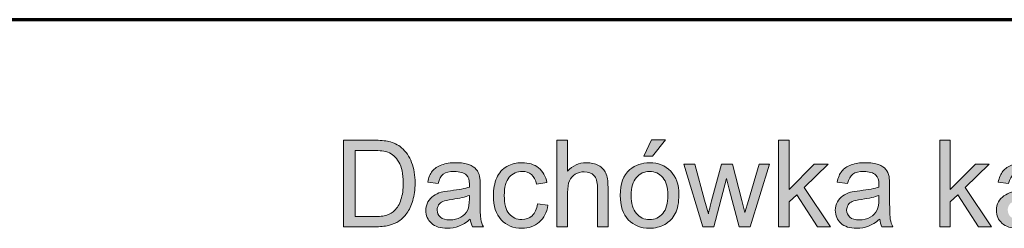
# Model space of a CAD drawing. Units: millimetres. Extents: x 5 to 1189, y 0 to 841.
# Drawn here: x 1033 to 1108, y 65 to 81 of the extents above; entities that cross this region are included whole.
import ezdxf

# ---------------------------------------------------------------- set-up
doc = ezdxf.new("R2010")
doc.units = ezdxf.units.MM
doc.header["$MEASUREMENT"] = 0
doc.layers.add('Warstwa 1', color=7, linetype='Continuous', lineweight=0)

# ---------------------------------------------------------------- blocks, each defined once
blk = doc.blocks.new('Block_16')
at = {"layer": 'Warstwa 1', "true_color": 0x000000, "transparency": 33554687}
h = blk.add_hatch(color=18, dxfattribs=at)
h.dxf.hatch_style = 2
edge = h.paths.add_edge_path()
edge.add_spline(control_points=[(1080.661, 70.261), (1080.661, 70.261), (1081.261, 71.523), (1081.261, 71.523), (1081.261, 71.523), (1082.324, 71.523), (1082.324, 71.523), (1082.324, 71.523), (1081.333, 70.261), (1081.333, 70.261), (1081.333, 70.261), (1080.661, 70.261), (1080.661, 70.261)], knot_values=[0, 0, 0, 0, 1, 1, 1, 2, 2, 2, 3, 3, 3, 4, 4, 4, 4], degree=3, periodic=0)
edge = h.paths.add_edge_path()
edge.add_spline(control_points=[(1079.702, 67.273), (1079.702, 66.66), (1079.835, 66.201), (1080.103, 65.896), (1080.37, 65.591), (1080.706, 65.439), (1081.112, 65.439), (1081.515, 65.439), (1081.85, 65.592), (1082.117, 65.898), (1082.384, 66.205), (1082.518, 66.672), (1082.518, 67.3), (1082.518, 67.892), (1082.384, 68.34), (1082.115, 68.645), (1081.846, 68.95), (1081.512, 69.102), (1081.112, 69.102), (1080.706, 69.102), (1080.37, 68.951), (1080.103, 68.647), (1079.835, 68.344), (1079.702, 67.886), (1079.702, 67.273)], knot_values=[0, 0, 0, 0, 1, 1, 1, 2, 2, 2, 3, 3, 3, 4, 4, 4, 5, 5, 5, 6, 6, 6, 7, 7, 7, 8, 8, 8, 8], degree=3, periodic=0)
edge = h.paths.add_edge_path()
edge.add_spline(control_points=[(1078.868, 67.273), (1078.868, 68.159), (1079.114, 68.815), (1079.607, 69.242), (1080.018, 69.597), (1080.52, 69.774), (1081.112, 69.774), (1081.77, 69.774), (1082.308, 69.559), (1082.725, 69.127), (1083.143, 68.696), (1083.352, 68.101), (1083.352, 67.34), (1083.352, 66.725), (1083.259, 66.24), (1083.075, 65.887), (1082.89, 65.534), (1082.621, 65.26), (1082.268, 65.064), (1081.915, 64.869), (1081.53, 64.772), (1081.112, 64.772), (1080.442, 64.772), (1079.9, 64.986), (1079.487, 65.416), (1079.074, 65.846), (1078.868, 66.465), (1078.868, 67.273)], knot_values=[0, 0, 0, 0, 1, 1, 1, 2, 2, 2, 3, 3, 3, 4, 4, 4, 5, 5, 5, 6, 6, 6, 7, 7, 7, 8, 8, 8, 9, 9, 9, 9], degree=3, periodic=0)
h = blk.add_hatch(color=18, dxfattribs=at)
h.dxf.hatch_style = 2
edge = h.paths.add_edge_path()
edge.add_spline(control_points=[(1058.601, 65.659), (1058.601, 65.659), (1060.011, 65.659), (1060.011, 65.659), (1060.447, 65.659), (1060.789, 65.7), (1061.037, 65.781), (1061.285, 65.862), (1061.482, 65.976), (1061.629, 66.123), (1061.837, 66.331), (1061.998, 66.61), (1062.114, 66.96), (1062.229, 67.31), (1062.287, 67.734), (1062.287, 68.233), (1062.287, 68.924), (1062.174, 69.455), (1061.947, 69.826), (1061.72, 70.197), (1061.445, 70.446), (1061.12, 70.572), (1060.886, 70.662), (1060.509, 70.707), (1059.989, 70.707), (1059.989, 70.707), (1058.601, 70.707), (1058.601, 70.707), (1058.601, 70.707), (1058.601, 65.659), (1058.601, 65.659)], knot_values=[0, 0, 0, 0, 1, 1, 1, 2, 2, 2, 3, 3, 3, 4, 4, 4, 5, 5, 5, 6, 6, 6, 7, 7, 7, 8, 8, 8, 9, 9, 9, 10, 10, 10, 10], degree=3, periodic=0)
edge = h.paths.add_edge_path()
edge.add_spline(control_points=[(1057.727, 64.88), (1057.727, 64.88), (1057.727, 71.486), (1057.727, 71.486), (1057.727, 71.486), (1060.002, 71.486), (1060.002, 71.486), (1060.516, 71.486), (1060.908, 71.455), (1061.179, 71.392), (1061.557, 71.305), (1061.88, 71.147), (1062.148, 70.919), (1062.496, 70.624), (1062.757, 70.248), (1062.929, 69.79), (1063.102, 69.332), (1063.189, 68.808), (1063.189, 68.219), (1063.189, 67.717), (1063.13, 67.273), (1063.013, 66.885), (1062.896, 66.498), (1062.745, 66.177), (1062.562, 65.923), (1062.379, 65.669), (1062.178, 65.469), (1061.961, 65.324), (1061.743, 65.178), (1061.48, 65.068), (1061.172, 64.992), (1060.864, 64.917), (1060.51, 64.88), (1060.111, 64.88), (1060.111, 64.88), (1057.727, 64.88), (1057.727, 64.88)], knot_values=[0, 0, 0, 0, 1, 1, 1, 2, 2, 2, 3, 3, 3, 4, 4, 4, 5, 5, 5, 6, 6, 6, 7, 7, 7, 8, 8, 8, 9, 9, 9, 10, 10, 10, 11, 11, 11, 12, 12, 12, 12], degree=3, periodic=0)
h = blk.add_hatch(color=18, dxfattribs=at)
h.dxf.hatch_style = 2
edge = h.paths.add_edge_path()
edge.add_spline(control_points=[(1074.036, 64.88), (1074.036, 64.88), (1074.036, 71.486), (1074.036, 71.486), (1074.036, 71.486), (1074.848, 71.486), (1074.848, 71.486), (1074.848, 71.486), (1074.848, 69.116), (1074.848, 69.116), (1075.226, 69.555), (1075.704, 69.774), (1076.281, 69.774), (1076.635, 69.774), (1076.943, 69.704), (1077.205, 69.564), (1077.466, 69.425), (1077.653, 69.232), (1077.766, 68.985), (1077.878, 68.739), (1077.935, 68.381), (1077.935, 67.913), (1077.935, 67.913), (1077.935, 64.88), (1077.935, 64.88), (1077.935, 64.88), (1077.124, 64.88), (1077.124, 64.88), (1077.124, 64.88), (1077.124, 67.913), (1077.124, 67.913), (1077.124, 68.318), (1077.036, 68.614), (1076.86, 68.798), (1076.684, 68.983), (1076.436, 69.076), (1076.114, 69.076), (1075.874, 69.076), (1075.648, 69.013), (1075.436, 68.888), (1075.224, 68.764), (1075.073, 68.595), (1074.983, 68.381), (1074.893, 68.168), (1074.848, 67.874), (1074.848, 67.498), (1074.848, 67.498), (1074.848, 64.88), (1074.848, 64.88), (1074.848, 64.88), (1074.036, 64.88), (1074.036, 64.88)], knot_values=[0, 0, 0, 0, 1, 1, 1, 2, 2, 2, 3, 3, 3, 4, 4, 4, 5, 5, 5, 6, 6, 6, 7, 7, 7, 8, 8, 8, 9, 9, 9, 10, 10, 10, 11, 11, 11, 12, 12, 12, 13, 13, 13, 14, 14, 14, 15, 15, 15, 16, 16, 16, 17, 17, 17, 17], degree=3, periodic=0)
h = blk.add_hatch(color=18, dxfattribs=at)
h.dxf.hatch_style = 2
edge = h.paths.add_edge_path()
edge.add_spline(control_points=[(1090.973, 64.88), (1090.973, 64.88), (1090.973, 71.486), (1090.973, 71.486), (1090.973, 71.486), (1091.784, 71.486), (1091.784, 71.486), (1091.784, 71.486), (1091.784, 67.719), (1091.784, 67.719), (1091.784, 67.719), (1093.703, 69.666), (1093.703, 69.666), (1093.703, 69.666), (1094.754, 69.666), (1094.754, 69.666), (1094.754, 69.666), (1092.924, 67.89), (1092.924, 67.89), (1092.924, 67.89), (1094.939, 64.88), (1094.939, 64.88), (1094.939, 64.88), (1093.938, 64.88), (1093.938, 64.88), (1093.938, 64.88), (1092.356, 67.327), (1092.356, 67.327), (1092.356, 67.327), (1091.784, 66.777), (1091.784, 66.777), (1091.784, 66.777), (1091.784, 64.88), (1091.784, 64.88), (1091.784, 64.88), (1090.973, 64.88), (1090.973, 64.88)], knot_values=[0, 0, 0, 0, 1, 1, 1, 2, 2, 2, 3, 3, 3, 4, 4, 4, 5, 5, 5, 6, 6, 6, 7, 7, 7, 8, 8, 8, 9, 9, 9, 10, 10, 10, 11, 11, 11, 12, 12, 12, 12], degree=3, periodic=0)
h = blk.add_hatch(color=18, dxfattribs=at)
h.dxf.hatch_style = 2
edge = h.paths.add_edge_path()
edge.add_spline(control_points=[(1103.285, 64.88), (1103.285, 64.88), (1103.285, 71.486), (1103.285, 71.486), (1103.285, 71.486), (1104.096, 71.486), (1104.096, 71.486), (1104.096, 71.486), (1104.096, 67.719), (1104.096, 67.719), (1104.096, 67.719), (1106.016, 69.666), (1106.016, 69.666), (1106.016, 69.666), (1107.066, 69.666), (1107.066, 69.666), (1107.066, 69.666), (1105.236, 67.89), (1105.236, 67.89), (1105.236, 67.89), (1107.251, 64.88), (1107.251, 64.88), (1107.251, 64.88), (1106.25, 64.88), (1106.25, 64.88), (1106.25, 64.88), (1104.668, 67.327), (1104.668, 67.327), (1104.668, 67.327), (1104.096, 66.777), (1104.096, 66.777), (1104.096, 66.777), (1104.096, 64.88), (1104.096, 64.88), (1104.096, 64.88), (1103.285, 64.88), (1103.285, 64.88)], knot_values=[0, 0, 0, 0, 1, 1, 1, 2, 2, 2, 3, 3, 3, 4, 4, 4, 5, 5, 5, 6, 6, 6, 7, 7, 7, 8, 8, 8, 9, 9, 9, 10, 10, 10, 11, 11, 11, 12, 12, 12, 12], degree=3, periodic=0)
h = blk.add_hatch(color=18, dxfattribs=at)
h.dxf.hatch_style = 2
edge = h.paths.add_edge_path()
edge.add_spline(control_points=[(1067.344, 67.282), (1067.049, 67.162), (1066.608, 67.059), (1066.019, 66.975), (1065.686, 66.927), (1065.45, 66.873), (1065.311, 66.813), (1065.173, 66.753), (1065.067, 66.665), (1064.992, 66.55), (1064.917, 66.434), (1064.879, 66.305), (1064.879, 66.164), (1064.879, 65.948), (1064.961, 65.768), (1065.125, 65.623), (1065.288, 65.479), (1065.528, 65.407), (1065.843, 65.407), (1066.156, 65.407), (1066.434, 65.475), (1066.677, 65.612), (1066.921, 65.749), (1067.099, 65.936), (1067.213, 66.173), (1067.301, 66.356), (1067.344, 66.627), (1067.344, 66.984), (1067.344, 66.984), (1067.344, 67.282), (1067.344, 67.282)], knot_values=[0, 0, 0, 0, 1, 1, 1, 2, 2, 2, 3, 3, 3, 4, 4, 4, 5, 5, 5, 6, 6, 6, 7, 7, 7, 8, 8, 8, 9, 9, 9, 10, 10, 10, 10], degree=3, periodic=0)
edge = h.paths.add_edge_path()
edge.add_spline(control_points=[(1067.412, 65.47), (1067.111, 65.215), (1066.822, 65.034), (1066.544, 64.929), (1066.266, 64.824), (1065.968, 64.772), (1065.65, 64.772), (1065.124, 64.772), (1064.72, 64.9), (1064.437, 65.157), (1064.155, 65.414), (1064.014, 65.742), (1064.014, 66.142), (1064.014, 66.376), (1064.067, 66.59), (1064.173, 66.784), (1064.28, 66.977), (1064.42, 67.133), (1064.593, 67.25), (1064.765, 67.367), (1064.96, 67.456), (1065.176, 67.516), (1065.335, 67.558), (1065.576, 67.599), (1065.897, 67.638), (1066.552, 67.716), (1067.035, 67.809), (1067.344, 67.917), (1067.347, 68.028), (1067.348, 68.099), (1067.348, 68.129), (1067.348, 68.46), (1067.272, 68.692), (1067.119, 68.827), (1066.911, 69.011), (1066.603, 69.102), (1066.195, 69.102), (1065.813, 69.102), (1065.532, 69.036), (1065.35, 68.902), (1065.168, 68.768), (1065.034, 68.532), (1064.947, 68.192), (1064.947, 68.192), (1064.153, 68.3), (1064.153, 68.3), (1064.225, 68.64), (1064.344, 68.914), (1064.509, 69.123), (1064.675, 69.332), (1064.913, 69.492), (1065.226, 69.605), (1065.538, 69.718), (1065.9, 69.774), (1066.312, 69.774), (1066.72, 69.774), (1067.053, 69.726), (1067.308, 69.63), (1067.563, 69.534), (1067.751, 69.413), (1067.871, 69.267), (1067.991, 69.121), (1068.076, 68.937), (1068.124, 68.715), (1068.151, 68.577), (1068.164, 68.327), (1068.164, 67.967), (1068.164, 67.967), (1068.164, 66.885), (1068.164, 66.885), (1068.164, 66.131), (1068.181, 65.654), (1068.216, 65.454), (1068.251, 65.255), (1068.319, 65.063), (1068.421, 64.88), (1068.421, 64.88), (1067.574, 64.88), (1067.574, 64.88), (1067.49, 65.048), (1067.436, 65.245), (1067.412, 65.47)], knot_values=[0, 0, 0, 0, 1, 1, 1, 2, 2, 2, 3, 3, 3, 4, 4, 4, 5, 5, 5, 6, 6, 6, 7, 7, 7, 8, 8, 8, 9, 9, 9, 10, 10, 10, 11, 11, 11, 12, 12, 12, 13, 13, 13, 14, 14, 14, 15, 15, 15, 16, 16, 16, 17, 17, 17, 18, 18, 18, 19, 19, 19, 20, 20, 20, 21, 21, 21, 22, 22, 22, 23, 23, 23, 24, 24, 24, 25, 25, 25, 26, 26, 26, 27, 27, 27, 27], degree=3, periodic=0)
h = blk.add_hatch(color=18, dxfattribs=at)
h.dxf.hatch_style = 2
edge = h.paths.add_edge_path()
edge.add_spline(control_points=[(1072.544, 66.633), (1072.544, 66.633), (1073.342, 66.529), (1073.342, 66.529), (1073.255, 65.979), (1073.032, 65.549), (1072.673, 65.238), (1072.314, 64.927), (1071.873, 64.772), (1071.35, 64.772), (1070.695, 64.772), (1070.169, 64.986), (1069.771, 65.414), (1069.372, 65.842), (1069.174, 66.456), (1069.174, 67.255), (1069.174, 67.772), (1069.259, 68.224), (1069.43, 68.611), (1069.602, 68.999), (1069.862, 69.289), (1070.212, 69.483), (1070.562, 69.677), (1070.943, 69.774), (1071.355, 69.774), (1071.875, 69.774), (1072.3, 69.643), (1072.63, 69.38), (1072.961, 69.117), (1073.172, 68.743), (1073.265, 68.26), (1073.265, 68.26), (1072.477, 68.138), (1072.477, 68.138), (1072.402, 68.46), (1072.269, 68.701), (1072.078, 68.864), (1071.887, 69.026), (1071.657, 69.107), (1071.386, 69.107), (1070.978, 69.107), (1070.646, 68.96), (1070.39, 68.668), (1070.135, 68.375), (1070.007, 67.911), (1070.007, 67.277), (1070.007, 66.634), (1070.13, 66.167), (1070.377, 65.876), (1070.623, 65.584), (1070.945, 65.439), (1071.341, 65.439), (1071.66, 65.439), (1071.926, 65.536), (1072.139, 65.731), (1072.352, 65.927), (1072.488, 66.227), (1072.544, 66.633)], knot_values=[0, 0, 0, 0, 1, 1, 1, 2, 2, 2, 3, 3, 3, 4, 4, 4, 5, 5, 5, 6, 6, 6, 7, 7, 7, 8, 8, 8, 9, 9, 9, 10, 10, 10, 11, 11, 11, 12, 12, 12, 13, 13, 13, 14, 14, 14, 15, 15, 15, 16, 16, 16, 17, 17, 17, 18, 18, 18, 19, 19, 19, 19], degree=3, periodic=0)
h = blk.add_hatch(color=18, dxfattribs=at)
h.dxf.hatch_style = 2
edge = h.paths.add_edge_path()
edge.add_spline(control_points=[(1085.186, 64.88), (1085.186, 64.88), (1083.721, 69.666), (1083.721, 69.666), (1083.721, 69.666), (1084.559, 69.666), (1084.559, 69.666), (1084.559, 69.666), (1085.321, 66.903), (1085.321, 66.903), (1085.321, 66.903), (1085.605, 65.876), (1085.605, 65.876), (1085.617, 65.927), (1085.699, 66.256), (1085.853, 66.863), (1085.853, 66.863), (1086.614, 69.666), (1086.614, 69.666), (1086.614, 69.666), (1087.448, 69.666), (1087.448, 69.666), (1087.448, 69.666), (1088.165, 66.89), (1088.165, 66.89), (1088.165, 66.89), (1088.404, 65.975), (1088.404, 65.975), (1088.404, 65.975), (1088.678, 66.899), (1088.678, 66.899), (1088.678, 66.899), (1089.499, 69.666), (1089.499, 69.666), (1089.499, 69.666), (1090.287, 69.666), (1090.287, 69.666), (1090.287, 69.666), (1088.791, 64.88), (1088.791, 64.88), (1088.791, 64.88), (1087.948, 64.88), (1087.948, 64.88), (1087.948, 64.88), (1087.187, 67.746), (1087.187, 67.746), (1087.187, 67.746), (1087.002, 68.562), (1087.002, 68.562), (1087.002, 68.562), (1086.033, 64.88), (1086.033, 64.88), (1086.033, 64.88), (1085.186, 64.88), (1085.186, 64.88)], knot_values=[0, 0, 0, 0, 1, 1, 1, 2, 2, 2, 3, 3, 3, 4, 4, 4, 5, 5, 5, 6, 6, 6, 7, 7, 7, 8, 8, 8, 9, 9, 9, 10, 10, 10, 11, 11, 11, 12, 12, 12, 13, 13, 13, 14, 14, 14, 15, 15, 15, 16, 16, 16, 17, 17, 17, 18, 18, 18, 18], degree=3, periodic=0)
h = blk.add_hatch(color=18, dxfattribs=at)
h.dxf.hatch_style = 2
edge = h.paths.add_edge_path()
edge.add_spline(control_points=[(1098.638, 67.282), (1098.344, 67.162), (1097.902, 67.059), (1097.313, 66.975), (1096.98, 66.927), (1096.744, 66.873), (1096.606, 66.813), (1096.467, 66.753), (1096.361, 66.665), (1096.286, 66.55), (1096.211, 66.434), (1096.173, 66.305), (1096.173, 66.164), (1096.173, 65.948), (1096.255, 65.768), (1096.419, 65.623), (1096.583, 65.479), (1096.822, 65.407), (1097.138, 65.407), (1097.45, 65.407), (1097.728, 65.475), (1097.971, 65.612), (1098.215, 65.749), (1098.393, 65.936), (1098.508, 66.173), (1098.595, 66.356), (1098.638, 66.627), (1098.638, 66.984), (1098.638, 66.984), (1098.638, 67.282), (1098.638, 67.282)], knot_values=[0, 0, 0, 0, 1, 1, 1, 2, 2, 2, 3, 3, 3, 4, 4, 4, 5, 5, 5, 6, 6, 6, 7, 7, 7, 8, 8, 8, 9, 9, 9, 10, 10, 10, 10], degree=3, periodic=0)
edge = h.paths.add_edge_path()
edge.add_spline(control_points=[(1098.706, 65.47), (1098.405, 65.215), (1098.116, 65.034), (1097.838, 64.929), (1097.561, 64.824), (1097.262, 64.772), (1096.944, 64.772), (1096.418, 64.772), (1096.014, 64.9), (1095.732, 65.157), (1095.449, 65.414), (1095.308, 65.742), (1095.308, 66.142), (1095.308, 66.376), (1095.361, 66.59), (1095.468, 66.784), (1095.574, 66.977), (1095.714, 67.133), (1095.887, 67.25), (1096.06, 67.367), (1096.254, 67.456), (1096.471, 67.516), (1096.63, 67.558), (1096.87, 67.599), (1097.192, 67.638), (1097.847, 67.716), (1098.329, 67.809), (1098.638, 67.917), (1098.641, 68.028), (1098.643, 68.099), (1098.643, 68.129), (1098.643, 68.46), (1098.566, 68.692), (1098.413, 68.827), (1098.205, 69.011), (1097.897, 69.102), (1097.489, 69.102), (1097.108, 69.102), (1096.826, 69.036), (1096.644, 68.902), (1096.462, 68.768), (1096.328, 68.532), (1096.241, 68.192), (1096.241, 68.192), (1095.448, 68.3), (1095.448, 68.3), (1095.52, 68.64), (1095.638, 68.914), (1095.804, 69.123), (1095.969, 69.332), (1096.208, 69.492), (1096.52, 69.605), (1096.833, 69.718), (1097.195, 69.774), (1097.606, 69.774), (1098.015, 69.774), (1098.347, 69.726), (1098.602, 69.63), (1098.858, 69.534), (1099.045, 69.413), (1099.166, 69.267), (1099.286, 69.121), (1099.37, 68.937), (1099.418, 68.715), (1099.445, 68.577), (1099.458, 68.327), (1099.458, 67.967), (1099.458, 67.967), (1099.458, 66.885), (1099.458, 66.885), (1099.458, 66.131), (1099.476, 65.654), (1099.51, 65.454), (1099.545, 65.255), (1099.613, 65.063), (1099.715, 64.88), (1099.715, 64.88), (1098.868, 64.88), (1098.868, 64.88), (1098.784, 65.048), (1098.73, 65.245), (1098.706, 65.47)], knot_values=[0, 0, 0, 0, 1, 1, 1, 2, 2, 2, 3, 3, 3, 4, 4, 4, 5, 5, 5, 6, 6, 6, 7, 7, 7, 8, 8, 8, 9, 9, 9, 10, 10, 10, 11, 11, 11, 12, 12, 12, 13, 13, 13, 14, 14, 14, 15, 15, 15, 16, 16, 16, 17, 17, 17, 18, 18, 18, 19, 19, 19, 20, 20, 20, 21, 21, 21, 22, 22, 22, 23, 23, 23, 24, 24, 24, 25, 25, 25, 26, 26, 26, 27, 27, 27, 27], degree=3, periodic=0)
h = blk.add_hatch(color=18, dxfattribs=at)
h.dxf.hatch_style = 2
edge = h.paths.add_edge_path()
edge.add_spline(control_points=[(1110.951, 67.282), (1110.656, 67.162), (1110.214, 67.059), (1109.626, 66.975), (1109.292, 66.927), (1109.057, 66.873), (1108.918, 66.813), (1108.78, 66.753), (1108.673, 66.665), (1108.598, 66.55), (1108.523, 66.434), (1108.486, 66.305), (1108.486, 66.164), (1108.486, 65.948), (1108.567, 65.768), (1108.731, 65.623), (1108.895, 65.479), (1109.134, 65.407), (1109.45, 65.407), (1109.762, 65.407), (1110.04, 65.475), (1110.284, 65.612), (1110.527, 65.749), (1110.706, 65.936), (1110.82, 66.173), (1110.907, 66.356), (1110.951, 66.627), (1110.951, 66.984), (1110.951, 66.984), (1110.951, 67.282), (1110.951, 67.282)], knot_values=[0, 0, 0, 0, 1, 1, 1, 2, 2, 2, 3, 3, 3, 4, 4, 4, 5, 5, 5, 6, 6, 6, 7, 7, 7, 8, 8, 8, 9, 9, 9, 10, 10, 10, 10], degree=3, periodic=0)
edge = h.paths.add_edge_path()
edge.add_spline(control_points=[(1111.018, 65.47), (1110.718, 65.215), (1110.429, 65.034), (1110.151, 64.929), (1109.873, 64.824), (1109.575, 64.772), (1109.256, 64.772), (1108.73, 64.772), (1108.326, 64.9), (1108.044, 65.157), (1107.761, 65.414), (1107.62, 65.742), (1107.62, 66.142), (1107.62, 66.376), (1107.674, 66.59), (1107.78, 66.784), (1107.887, 66.977), (1108.026, 67.133), (1108.199, 67.25), (1108.372, 67.367), (1108.567, 67.456), (1108.783, 67.516), (1108.942, 67.558), (1109.183, 67.599), (1109.504, 67.638), (1110.159, 67.716), (1110.641, 67.809), (1110.951, 67.917), (1110.954, 68.028), (1110.955, 68.099), (1110.955, 68.129), (1110.955, 68.46), (1110.879, 68.692), (1110.725, 68.827), (1110.518, 69.011), (1110.21, 69.102), (1109.801, 69.102), (1109.42, 69.102), (1109.138, 69.036), (1108.957, 68.902), (1108.775, 68.768), (1108.64, 68.532), (1108.553, 68.192), (1108.553, 68.192), (1107.76, 68.3), (1107.76, 68.3), (1107.832, 68.64), (1107.951, 68.914), (1108.116, 69.123), (1108.281, 69.332), (1108.52, 69.492), (1108.833, 69.605), (1109.145, 69.718), (1109.507, 69.774), (1109.919, 69.774), (1110.327, 69.774), (1110.659, 69.726), (1110.915, 69.63), (1111.17, 69.534), (1111.358, 69.413), (1111.478, 69.267), (1111.598, 69.121), (1111.682, 68.937), (1111.73, 68.715), (1111.757, 68.577), (1111.771, 68.327), (1111.771, 67.967), (1111.771, 67.967), (1111.771, 66.885), (1111.771, 66.885), (1111.771, 66.131), (1111.788, 65.654), (1111.823, 65.454), (1111.857, 65.255), (1111.926, 65.063), (1112.028, 64.88), (1112.028, 64.88), (1111.18, 64.88), (1111.18, 64.88), (1111.096, 65.048), (1111.042, 65.245), (1111.018, 65.47)], knot_values=[0, 0, 0, 0, 1, 1, 1, 2, 2, 2, 3, 3, 3, 4, 4, 4, 5, 5, 5, 6, 6, 6, 7, 7, 7, 8, 8, 8, 9, 9, 9, 10, 10, 10, 11, 11, 11, 12, 12, 12, 13, 13, 13, 14, 14, 14, 15, 15, 15, 16, 16, 16, 17, 17, 17, 18, 18, 18, 19, 19, 19, 20, 20, 20, 21, 21, 21, 22, 22, 22, 23, 23, 23, 24, 24, 24, 25, 25, 25, 26, 26, 26, 27, 27, 27, 27], degree=3, periodic=0)
at = {"layer": 'Warstwa 1'}
for points, knots in [([(1080.661, 70.261), (1080.661, 70.261), (1081.261, 71.523), (1081.261, 71.523), (1081.261, 71.523), (1082.324, 71.523), (1082.324, 71.523), (1082.324, 71.523), (1081.333, 70.261), (1081.333, 70.261), (1081.333, 70.261), (1080.661, 70.261), (1080.661, 70.261)], [0, 0, 0, 0, 1, 1, 1, 2, 2, 2, 3, 3, 3, 4, 4, 4, 4]), ([(1057.727, 64.88), (1057.727, 64.88), (1057.727, 71.486), (1057.727, 71.486), (1057.727, 71.486), (1060.002, 71.486), (1060.002, 71.486), (1060.516, 71.486), (1060.908, 71.455), (1061.179, 71.392), (1061.557, 71.305), (1061.88, 71.147), (1062.148, 70.919), (1062.496, 70.624), (1062.757, 70.248), (1062.929, 69.79), (1063.102, 69.332), (1063.189, 68.808), (1063.189, 68.219), (1063.189, 67.717), (1063.13, 67.273), (1063.013, 66.885), (1062.896, 66.498), (1062.745, 66.177), (1062.562, 65.923), (1062.379, 65.669), (1062.178, 65.469), (1061.961, 65.324), (1061.743, 65.178), (1061.48, 65.068), (1061.172, 64.992), (1060.864, 64.917), (1060.51, 64.88), (1060.111, 64.88), (1060.111, 64.88), (1057.727, 64.88), (1057.727, 64.88)], [0, 0, 0, 0, 1, 1, 1, 2, 2, 2, 3, 3, 3, 4, 4, 4, 5, 5, 5, 6, 6, 6, 7, 7, 7, 8, 8, 8, 9, 9, 9, 10, 10, 10, 11, 11, 11, 12, 12, 12, 12]), ([(1074.036, 64.88), (1074.036, 64.88), (1074.036, 71.486), (1074.036, 71.486), (1074.036, 71.486), (1074.848, 71.486), (1074.848, 71.486), (1074.848, 71.486), (1074.848, 69.116), (1074.848, 69.116), (1075.226, 69.555), (1075.704, 69.774), (1076.281, 69.774), (1076.635, 69.774), (1076.943, 69.704), (1077.205, 69.564), (1077.466, 69.425), (1077.653, 69.232), (1077.766, 68.985), (1077.878, 68.739), (1077.935, 68.381), (1077.935, 67.913), (1077.935, 67.913), (1077.935, 64.88), (1077.935, 64.88), (1077.935, 64.88), (1077.124, 64.88), (1077.124, 64.88), (1077.124, 64.88), (1077.124, 67.913), (1077.124, 67.913), (1077.124, 68.318), (1077.036, 68.614), (1076.86, 68.798), (1076.684, 68.983), (1076.436, 69.076), (1076.114, 69.076), (1075.874, 69.076), (1075.648, 69.013), (1075.436, 68.888), (1075.224, 68.764), (1075.073, 68.595), (1074.983, 68.381), (1074.893, 68.168), (1074.848, 67.874), (1074.848, 67.498), (1074.848, 67.498), (1074.848, 64.88), (1074.848, 64.88), (1074.848, 64.88), (1074.036, 64.88), (1074.036, 64.88)], [0, 0, 0, 0, 1, 1, 1, 2, 2, 2, 3, 3, 3, 4, 4, 4, 5, 5, 5, 6, 6, 6, 7, 7, 7, 8, 8, 8, 9, 9, 9, 10, 10, 10, 11, 11, 11, 12, 12, 12, 13, 13, 13, 14, 14, 14, 15, 15, 15, 16, 16, 16, 17, 17, 17, 17]), ([(1090.973, 64.88), (1090.973, 64.88), (1090.973, 71.486), (1090.973, 71.486), (1090.973, 71.486), (1091.784, 71.486), (1091.784, 71.486), (1091.784, 71.486), (1091.784, 67.719), (1091.784, 67.719), (1091.784, 67.719), (1093.703, 69.666), (1093.703, 69.666), (1093.703, 69.666), (1094.754, 69.666), (1094.754, 69.666), (1094.754, 69.666), (1092.924, 67.89), (1092.924, 67.89), (1092.924, 67.89), (1094.939, 64.88), (1094.939, 64.88), (1094.939, 64.88), (1093.938, 64.88), (1093.938, 64.88), (1093.938, 64.88), (1092.356, 67.327), (1092.356, 67.327), (1092.356, 67.327), (1091.784, 66.777), (1091.784, 66.777), (1091.784, 66.777), (1091.784, 64.88), (1091.784, 64.88), (1091.784, 64.88), (1090.973, 64.88), (1090.973, 64.88)], [0, 0, 0, 0, 1, 1, 1, 2, 2, 2, 3, 3, 3, 4, 4, 4, 5, 5, 5, 6, 6, 6, 7, 7, 7, 8, 8, 8, 9, 9, 9, 10, 10, 10, 11, 11, 11, 12, 12, 12, 12]), ([(1103.285, 64.88), (1103.285, 64.88), (1103.285, 71.486), (1103.285, 71.486), (1103.285, 71.486), (1104.096, 71.486), (1104.096, 71.486), (1104.096, 71.486), (1104.096, 67.719), (1104.096, 67.719), (1104.096, 67.719), (1106.016, 69.666), (1106.016, 69.666), (1106.016, 69.666), (1107.066, 69.666), (1107.066, 69.666), (1107.066, 69.666), (1105.236, 67.89), (1105.236, 67.89), (1105.236, 67.89), (1107.251, 64.88), (1107.251, 64.88), (1107.251, 64.88), (1106.25, 64.88), (1106.25, 64.88), (1106.25, 64.88), (1104.668, 67.327), (1104.668, 67.327), (1104.668, 67.327), (1104.096, 66.777), (1104.096, 66.777), (1104.096, 66.777), (1104.096, 64.88), (1104.096, 64.88), (1104.096, 64.88), (1103.285, 64.88), (1103.285, 64.88)], [0, 0, 0, 0, 1, 1, 1, 2, 2, 2, 3, 3, 3, 4, 4, 4, 5, 5, 5, 6, 6, 6, 7, 7, 7, 8, 8, 8, 9, 9, 9, 10, 10, 10, 11, 11, 11, 12, 12, 12, 12]), ([(1058.601, 65.659), (1058.601, 65.659), (1060.011, 65.659), (1060.011, 65.659), (1060.447, 65.659), (1060.789, 65.7), (1061.037, 65.781), (1061.285, 65.862), (1061.482, 65.976), (1061.629, 66.123), (1061.837, 66.331), (1061.998, 66.61), (1062.114, 66.96), (1062.229, 67.31), (1062.287, 67.734), (1062.287, 68.233), (1062.287, 68.924), (1062.174, 69.455), (1061.947, 69.826), (1061.72, 70.197), (1061.445, 70.446), (1061.12, 70.572), (1060.886, 70.662), (1060.509, 70.707), (1059.989, 70.707), (1059.989, 70.707), (1058.601, 70.707), (1058.601, 70.707), (1058.601, 70.707), (1058.601, 65.659), (1058.601, 65.659)], [0, 0, 0, 0, 1, 1, 1, 2, 2, 2, 3, 3, 3, 4, 4, 4, 5, 5, 5, 6, 6, 6, 7, 7, 7, 8, 8, 8, 9, 9, 9, 10, 10, 10, 10]), ([(1067.412, 65.47), (1067.111, 65.215), (1066.822, 65.034), (1066.544, 64.929), (1066.266, 64.824), (1065.968, 64.772), (1065.65, 64.772), (1065.124, 64.772), (1064.72, 64.9), (1064.437, 65.157), (1064.155, 65.414), (1064.014, 65.742), (1064.014, 66.142), (1064.014, 66.376), (1064.067, 66.59), (1064.173, 66.784), (1064.28, 66.977), (1064.42, 67.133), (1064.593, 67.25), (1064.765, 67.367), (1064.96, 67.456), (1065.176, 67.516), (1065.335, 67.558), (1065.576, 67.599), (1065.897, 67.638), (1066.552, 67.716), (1067.035, 67.809), (1067.344, 67.917), (1067.347, 68.028), (1067.348, 68.099), (1067.348, 68.129), (1067.348, 68.46), (1067.272, 68.692), (1067.119, 68.827), (1066.911, 69.011), (1066.603, 69.102), (1066.195, 69.102), (1065.813, 69.102), (1065.532, 69.036), (1065.35, 68.902), (1065.168, 68.768), (1065.034, 68.532), (1064.947, 68.192), (1064.947, 68.192), (1064.153, 68.3), (1064.153, 68.3), (1064.225, 68.64), (1064.344, 68.914), (1064.509, 69.123), (1064.675, 69.332), (1064.913, 69.492), (1065.226, 69.605), (1065.538, 69.718), (1065.9, 69.774), (1066.312, 69.774), (1066.72, 69.774), (1067.053, 69.726), (1067.308, 69.63), (1067.563, 69.534), (1067.751, 69.413), (1067.871, 69.267), (1067.991, 69.121), (1068.076, 68.937), (1068.124, 68.715), (1068.151, 68.577), (1068.164, 68.327), (1068.164, 67.967), (1068.164, 67.967), (1068.164, 66.885), (1068.164, 66.885), (1068.164, 66.131), (1068.181, 65.654), (1068.216, 65.454), (1068.251, 65.255), (1068.319, 65.063), (1068.421, 64.88), (1068.421, 64.88), (1067.574, 64.88), (1067.574, 64.88), (1067.49, 65.048), (1067.436, 65.245), (1067.412, 65.47)], [0, 0, 0, 0, 1, 1, 1, 2, 2, 2, 3, 3, 3, 4, 4, 4, 5, 5, 5, 6, 6, 6, 7, 7, 7, 8, 8, 8, 9, 9, 9, 10, 10, 10, 11, 11, 11, 12, 12, 12, 13, 13, 13, 14, 14, 14, 15, 15, 15, 16, 16, 16, 17, 17, 17, 18, 18, 18, 19, 19, 19, 20, 20, 20, 21, 21, 21, 22, 22, 22, 23, 23, 23, 24, 24, 24, 25, 25, 25, 26, 26, 26, 27, 27, 27, 27]), ([(1072.544, 66.633), (1072.544, 66.633), (1073.342, 66.529), (1073.342, 66.529), (1073.255, 65.979), (1073.032, 65.549), (1072.673, 65.238), (1072.314, 64.927), (1071.873, 64.772), (1071.35, 64.772), (1070.695, 64.772), (1070.169, 64.986), (1069.771, 65.414), (1069.372, 65.842), (1069.174, 66.456), (1069.174, 67.255), (1069.174, 67.772), (1069.259, 68.224), (1069.43, 68.611), (1069.602, 68.999), (1069.862, 69.289), (1070.212, 69.483), (1070.562, 69.677), (1070.943, 69.774), (1071.355, 69.774), (1071.875, 69.774), (1072.3, 69.643), (1072.63, 69.38), (1072.961, 69.117), (1073.172, 68.743), (1073.265, 68.26), (1073.265, 68.26), (1072.477, 68.138), (1072.477, 68.138), (1072.402, 68.46), (1072.269, 68.701), (1072.078, 68.864), (1071.887, 69.026), (1071.657, 69.107), (1071.386, 69.107), (1070.978, 69.107), (1070.646, 68.96), (1070.39, 68.668), (1070.135, 68.375), (1070.007, 67.911), (1070.007, 67.277), (1070.007, 66.634), (1070.13, 66.167), (1070.377, 65.876), (1070.623, 65.584), (1070.945, 65.439), (1071.341, 65.439), (1071.66, 65.439), (1071.926, 65.536), (1072.139, 65.731), (1072.352, 65.927), (1072.488, 66.227), (1072.544, 66.633)], [0, 0, 0, 0, 1, 1, 1, 2, 2, 2, 3, 3, 3, 4, 4, 4, 5, 5, 5, 6, 6, 6, 7, 7, 7, 8, 8, 8, 9, 9, 9, 10, 10, 10, 11, 11, 11, 12, 12, 12, 13, 13, 13, 14, 14, 14, 15, 15, 15, 16, 16, 16, 17, 17, 17, 18, 18, 18, 19, 19, 19, 19]), ([(1078.868, 67.273), (1078.868, 68.159), (1079.114, 68.815), (1079.607, 69.242), (1080.018, 69.597), (1080.52, 69.774), (1081.112, 69.774), (1081.77, 69.774), (1082.308, 69.559), (1082.725, 69.127), (1083.143, 68.696), (1083.352, 68.101), (1083.352, 67.34), (1083.352, 66.725), (1083.259, 66.24), (1083.075, 65.887), (1082.89, 65.534), (1082.621, 65.26), (1082.268, 65.064), (1081.915, 64.869), (1081.53, 64.772), (1081.112, 64.772), (1080.442, 64.772), (1079.9, 64.986), (1079.487, 65.416), (1079.074, 65.846), (1078.868, 66.465), (1078.868, 67.273)], [0, 0, 0, 0, 1, 1, 1, 2, 2, 2, 3, 3, 3, 4, 4, 4, 5, 5, 5, 6, 6, 6, 7, 7, 7, 8, 8, 8, 9, 9, 9, 9]), ([(1085.186, 64.88), (1085.186, 64.88), (1083.721, 69.666), (1083.721, 69.666), (1083.721, 69.666), (1084.559, 69.666), (1084.559, 69.666), (1084.559, 69.666), (1085.321, 66.903), (1085.321, 66.903), (1085.321, 66.903), (1085.605, 65.876), (1085.605, 65.876), (1085.617, 65.927), (1085.699, 66.256), (1085.853, 66.863), (1085.853, 66.863), (1086.614, 69.666), (1086.614, 69.666), (1086.614, 69.666), (1087.448, 69.666), (1087.448, 69.666), (1087.448, 69.666), (1088.165, 66.89), (1088.165, 66.89), (1088.165, 66.89), (1088.404, 65.975), (1088.404, 65.975), (1088.404, 65.975), (1088.678, 66.899), (1088.678, 66.899), (1088.678, 66.899), (1089.499, 69.666), (1089.499, 69.666), (1089.499, 69.666), (1090.287, 69.666), (1090.287, 69.666), (1090.287, 69.666), (1088.791, 64.88), (1088.791, 64.88), (1088.791, 64.88), (1087.948, 64.88), (1087.948, 64.88), (1087.948, 64.88), (1087.187, 67.746), (1087.187, 67.746), (1087.187, 67.746), (1087.002, 68.562), (1087.002, 68.562), (1087.002, 68.562), (1086.033, 64.88), (1086.033, 64.88), (1086.033, 64.88), (1085.186, 64.88), (1085.186, 64.88)], [0, 0, 0, 0, 1, 1, 1, 2, 2, 2, 3, 3, 3, 4, 4, 4, 5, 5, 5, 6, 6, 6, 7, 7, 7, 8, 8, 8, 9, 9, 9, 10, 10, 10, 11, 11, 11, 12, 12, 12, 13, 13, 13, 14, 14, 14, 15, 15, 15, 16, 16, 16, 17, 17, 17, 18, 18, 18, 18]), ([(1098.706, 65.47), (1098.405, 65.215), (1098.116, 65.034), (1097.838, 64.929), (1097.561, 64.824), (1097.262, 64.772), (1096.944, 64.772), (1096.418, 64.772), (1096.014, 64.9), (1095.732, 65.157), (1095.449, 65.414), (1095.308, 65.742), (1095.308, 66.142), (1095.308, 66.376), (1095.361, 66.59), (1095.468, 66.784), (1095.574, 66.977), (1095.714, 67.133), (1095.887, 67.25), (1096.06, 67.367), (1096.254, 67.456), (1096.471, 67.516), (1096.63, 67.558), (1096.87, 67.599), (1097.192, 67.638), (1097.847, 67.716), (1098.329, 67.809), (1098.638, 67.917), (1098.641, 68.028), (1098.643, 68.099), (1098.643, 68.129), (1098.643, 68.46), (1098.566, 68.692), (1098.413, 68.827), (1098.205, 69.011), (1097.897, 69.102), (1097.489, 69.102), (1097.108, 69.102), (1096.826, 69.036), (1096.644, 68.902), (1096.462, 68.768), (1096.328, 68.532), (1096.241, 68.192), (1096.241, 68.192), (1095.448, 68.3), (1095.448, 68.3), (1095.52, 68.64), (1095.638, 68.914), (1095.804, 69.123), (1095.969, 69.332), (1096.208, 69.492), (1096.52, 69.605), (1096.833, 69.718), (1097.195, 69.774), (1097.606, 69.774), (1098.015, 69.774), (1098.347, 69.726), (1098.602, 69.63), (1098.858, 69.534), (1099.045, 69.413), (1099.166, 69.267), (1099.286, 69.121), (1099.37, 68.937), (1099.418, 68.715), (1099.445, 68.577), (1099.458, 68.327), (1099.458, 67.967), (1099.458, 67.967), (1099.458, 66.885), (1099.458, 66.885), (1099.458, 66.131), (1099.476, 65.654), (1099.51, 65.454), (1099.545, 65.255), (1099.613, 65.063), (1099.715, 64.88), (1099.715, 64.88), (1098.868, 64.88), (1098.868, 64.88), (1098.784, 65.048), (1098.73, 65.245), (1098.706, 65.47)], [0, 0, 0, 0, 1, 1, 1, 2, 2, 2, 3, 3, 3, 4, 4, 4, 5, 5, 5, 6, 6, 6, 7, 7, 7, 8, 8, 8, 9, 9, 9, 10, 10, 10, 11, 11, 11, 12, 12, 12, 13, 13, 13, 14, 14, 14, 15, 15, 15, 16, 16, 16, 17, 17, 17, 18, 18, 18, 19, 19, 19, 20, 20, 20, 21, 21, 21, 22, 22, 22, 23, 23, 23, 24, 24, 24, 25, 25, 25, 26, 26, 26, 27, 27, 27, 27]), ([(1111.018, 65.47), (1110.718, 65.215), (1110.429, 65.034), (1110.151, 64.929), (1109.873, 64.824), (1109.575, 64.772), (1109.256, 64.772), (1108.73, 64.772), (1108.326, 64.9), (1108.044, 65.157), (1107.761, 65.414), (1107.62, 65.742), (1107.62, 66.142), (1107.62, 66.376), (1107.674, 66.59), (1107.78, 66.784), (1107.887, 66.977), (1108.026, 67.133), (1108.199, 67.25), (1108.372, 67.367), (1108.567, 67.456), (1108.783, 67.516), (1108.942, 67.558), (1109.183, 67.599), (1109.504, 67.638), (1110.159, 67.716), (1110.641, 67.809), (1110.951, 67.917), (1110.954, 68.028), (1110.955, 68.099), (1110.955, 68.129), (1110.955, 68.46), (1110.879, 68.692), (1110.725, 68.827), (1110.518, 69.011), (1110.21, 69.102), (1109.801, 69.102), (1109.42, 69.102), (1109.138, 69.036), (1108.957, 68.902), (1108.775, 68.768), (1108.64, 68.532), (1108.553, 68.192), (1108.553, 68.192), (1107.76, 68.3), (1107.76, 68.3), (1107.832, 68.64), (1107.951, 68.914), (1108.116, 69.123), (1108.281, 69.332), (1108.52, 69.492), (1108.833, 69.605), (1109.145, 69.718), (1109.507, 69.774), (1109.919, 69.774), (1110.327, 69.774), (1110.659, 69.726), (1110.915, 69.63), (1111.17, 69.534), (1111.358, 69.413), (1111.478, 69.267), (1111.598, 69.121), (1111.682, 68.937), (1111.73, 68.715), (1111.757, 68.577), (1111.771, 68.327), (1111.771, 67.967), (1111.771, 67.967), (1111.771, 66.885), (1111.771, 66.885), (1111.771, 66.131), (1111.788, 65.654), (1111.823, 65.454), (1111.857, 65.255), (1111.926, 65.063), (1112.028, 64.88), (1112.028, 64.88), (1111.18, 64.88), (1111.18, 64.88), (1111.096, 65.048), (1111.042, 65.245), (1111.018, 65.47)], [0, 0, 0, 0, 1, 1, 1, 2, 2, 2, 3, 3, 3, 4, 4, 4, 5, 5, 5, 6, 6, 6, 7, 7, 7, 8, 8, 8, 9, 9, 9, 10, 10, 10, 11, 11, 11, 12, 12, 12, 13, 13, 13, 14, 14, 14, 15, 15, 15, 16, 16, 16, 17, 17, 17, 18, 18, 18, 19, 19, 19, 20, 20, 20, 21, 21, 21, 22, 22, 22, 23, 23, 23, 24, 24, 24, 25, 25, 25, 26, 26, 26, 27, 27, 27, 27]), ([(1079.702, 67.273), (1079.702, 66.66), (1079.835, 66.201), (1080.103, 65.896), (1080.37, 65.591), (1080.706, 65.439), (1081.112, 65.439), (1081.515, 65.439), (1081.85, 65.592), (1082.117, 65.898), (1082.384, 66.205), (1082.518, 66.672), (1082.518, 67.3), (1082.518, 67.892), (1082.384, 68.34), (1082.115, 68.645), (1081.846, 68.95), (1081.512, 69.102), (1081.112, 69.102), (1080.706, 69.102), (1080.37, 68.951), (1080.103, 68.647), (1079.835, 68.344), (1079.702, 67.886), (1079.702, 67.273)], [0, 0, 0, 0, 1, 1, 1, 2, 2, 2, 3, 3, 3, 4, 4, 4, 5, 5, 5, 6, 6, 6, 7, 7, 7, 8, 8, 8, 8]), ([(1067.344, 67.282), (1067.049, 67.162), (1066.608, 67.059), (1066.019, 66.975), (1065.686, 66.927), (1065.45, 66.873), (1065.311, 66.813), (1065.173, 66.753), (1065.067, 66.665), (1064.992, 66.55), (1064.917, 66.434), (1064.879, 66.305), (1064.879, 66.164), (1064.879, 65.948), (1064.961, 65.768), (1065.125, 65.623), (1065.288, 65.479), (1065.528, 65.407), (1065.843, 65.407), (1066.156, 65.407), (1066.434, 65.475), (1066.677, 65.612), (1066.921, 65.749), (1067.099, 65.936), (1067.213, 66.173), (1067.301, 66.356), (1067.344, 66.627), (1067.344, 66.984), (1067.344, 66.984), (1067.344, 67.282), (1067.344, 67.282)], [0, 0, 0, 0, 1, 1, 1, 2, 2, 2, 3, 3, 3, 4, 4, 4, 5, 5, 5, 6, 6, 6, 7, 7, 7, 8, 8, 8, 9, 9, 9, 10, 10, 10, 10]), ([(1098.638, 67.282), (1098.344, 67.162), (1097.902, 67.059), (1097.313, 66.975), (1096.98, 66.927), (1096.744, 66.873), (1096.606, 66.813), (1096.467, 66.753), (1096.361, 66.665), (1096.286, 66.55), (1096.211, 66.434), (1096.173, 66.305), (1096.173, 66.164), (1096.173, 65.948), (1096.255, 65.768), (1096.419, 65.623), (1096.583, 65.479), (1096.822, 65.407), (1097.138, 65.407), (1097.45, 65.407), (1097.728, 65.475), (1097.971, 65.612), (1098.215, 65.749), (1098.393, 65.936), (1098.508, 66.173), (1098.595, 66.356), (1098.638, 66.627), (1098.638, 66.984), (1098.638, 66.984), (1098.638, 67.282), (1098.638, 67.282)], [0, 0, 0, 0, 1, 1, 1, 2, 2, 2, 3, 3, 3, 4, 4, 4, 5, 5, 5, 6, 6, 6, 7, 7, 7, 8, 8, 8, 9, 9, 9, 10, 10, 10, 10])]:
    blk.add_open_spline(points, degree=3, knots=knots, dxfattribs=at)
blk = doc.blocks.new('Block_15')
at = {"layer": 'Warstwa 1'}
blk.add_blockref('Block_16', (0, 0), dxfattribs=at)

msp = doc.modelspace()

# ---------------------------------------------------------------- linework, layer by layer
at = {"layer": 'Warstwa 1', "color": 18, "lineweight": 70, "true_color": 0x000000}
msp.add_line((1183.961, 80.678), (927.823, 80.678), dxfattribs=at)

# ---------------------------------------------------------------- block references
at = {"layer": 'Warstwa 1'}
msp.add_blockref('Block_15', (0, 0), dxfattribs=at)

doc.saveas('drawing.dxf')
